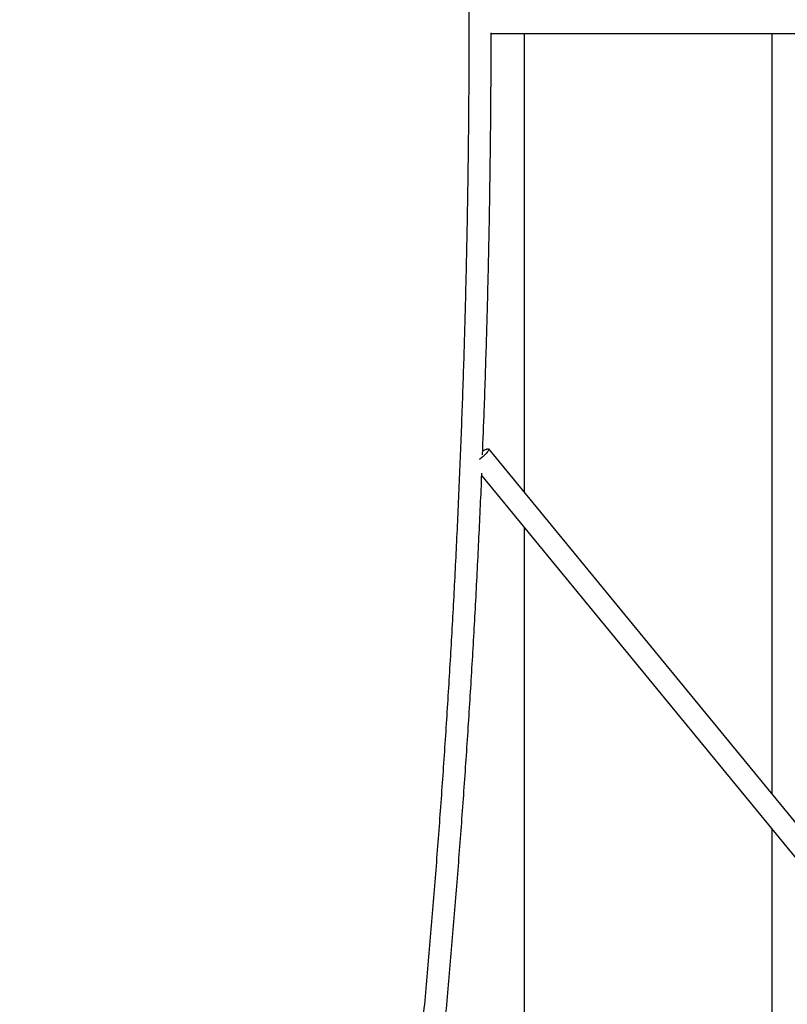
# Model space of a CAD drawing. Units: millimetres. Extents: x 2354 to 17862, y 1433 to 19340.
# Drawn here: x 4523 to 5142, y 10084 to 10879 of the extents above; entities that cross this region are included whole.
import ezdxf

# ---------------------------------------------------------------- set-up
doc = ezdxf.new("R2010")
doc.units = ezdxf.units.MM
doc.layers.add('Dimensions', color=7, linetype='Continuous')
doc.styles.get("Standard").update_dxf_attribs({"font": 'arial.ttf'})
doc.dimstyles.new('Leikkiset keinu', dxfattribs={"dimtxt": 150, "dimasz": 2.5, "dimexe": 0.06, "dimexo": 0.625, "dimtad": 0, "dimtih": 1, "dimtoh": 1, "dimdec": 0, "dimtxsty": 'Standard', "dimcen": 2.5, "dimadec": 0, "dimazin": 0, "dimtfac": 1, "dimtmove": 0, "dimatfit": 3, "dimfxl": 1, "dimarcsym": 0})

# ---------------------------------------------------------------- blocks, each defined once
blk = doc.blocks.new('*D25')
at = {"layer": 'Defpoints', "color": 0, "transparency": 16777216}
for p in [(2354.26, 10876.55), (15205.77, 10876.55), (15205.77, 1530.96)]:
    blk.add_point(p, dxfattribs=at)
at = {"layer": 'Dimensions', "color": 0, "lineweight": -2, "transparency": 16777216}
for p, q in [((2354.26, 10875.93), (2354.26, 1530.9)), ((15205.77, 10875.93), (15205.77, 1530.9)), ((2356.76, 1530.96), (8504.46, 1530.96)), ((15203.27, 1530.96), (9055.57, 1530.96))]:
    blk.add_line(p, q, dxfattribs=at)
at = {"layer": 'Dimensions', "color": 0, "transparency": 16777216}
for points in [[(2356.76, 1531.38), (2356.76, 1530.54), (2354.26, 1530.96)], [(15203.27, 1531.38), (15203.27, 1530.54), (15205.77, 1530.96)]]:
    blk.add_solid(points, dxfattribs=at)
at = {"layer": 'Dimensions', "color": 0, "transparency": 16777216, "insert": (8780.02, 1530.96), "char_height": 150, "attachment_point": 5}
blk.add_mtext('12850', dxfattribs=at)
blk = doc.blocks.new('*D27')
at = {"layer": 'Defpoints', "color": 0, "transparency": 16777216}
for p in [(3857.77, 13683.33), (13702, 13673.34), (13702, 2560.72)]:
    blk.add_point(p, dxfattribs=at)
at = {"layer": 'Dimensions', "color": 0, "lineweight": -2, "transparency": 16777216}
for p, q in [((3857.77, 13682.71), (3857.77, 2560.66)), ((13702, 13672.71), (13702, 2560.66)), ((3860.27, 2560.72), (8555.54, 2560.72)), ((13699.5, 2560.72), (9004.23, 2560.72))]:
    blk.add_line(p, q, dxfattribs=at)
at = {"layer": 'Dimensions', "color": 0, "transparency": 16777216}
for points in [[(3860.27, 2561.14), (3860.27, 2560.31), (3857.77, 2560.72)], [(13699.5, 2561.14), (13699.5, 2560.31), (13702, 2560.72)]]:
    blk.add_solid(points, dxfattribs=at)
at = {"layer": 'Dimensions', "color": 0, "transparency": 16777216, "insert": (8779.89, 2560.72), "char_height": 150, "attachment_point": 5}
blk.add_mtext('9850', dxfattribs=at)

msp = doc.modelspace()

# ---------------------------------------------------------------- linework, layer by layer
at = {"color": 7, "linetype": 'Continuous', "lineweight": 25}
for p, q in [((4903.15, 10867.55), (5217.97, 10867.55)), ((4930.02, 10701.55), (4930.02, 10867.55)), ((5130.02, 10701.55), (5130.02, 10867.55)), ((4930.02, 10598.7), (4930.02, 10701.55)), ((5130.02, 10598.7), (5130.02, 10701.55)), ((4930.02, 10522.23), (4930.02, 10598.7)), ((5130.02, 10522.23), (5130.02, 10598.7)), ((5218.91, 10145.47), (4901.12, 10532.27)), ((4930.02, 10497.09), (4930.02, 10522.23)), ((5130.02, 10448.77), (5130.02, 10522.23)), ((4895.52, 10510.72), (5217.55, 10118.78)), ((4930.02, 10448.77), (4930.02, 10468.74)), ((4930.02, 9929.34), (4930.02, 10448.77)), ((5130.02, 10253.66), (5130.02, 10448.77)), ((5130.02, 9929.34), (5130.02, 10225.31))]:
    msp.add_line(p, q, dxfattribs=at)
at = {"color": 7, "linetype": 'Continuous', "lineweight": 25, "flags": 128}
msp.add_lwpolyline([(4898.97, 10531.95), (4899.91, 10532.32), (4900.61, 10532.44), (4901.06, 10532.33), (4901.22, 10531.98), (4901.09, 10531.4), (4900.67, 10530.63), (4900, 10529.69), (4899.08, 10528.62), (4897.96, 10527.47), (4896.69, 10526.28), (4895.31, 10525.1), (4893.88, 10523.98), (4893.59, 10523.77)], dxfattribs=at)
at = {"color": 7, "linetype": 'Continuous', "lineweight": 25}
msp.add_arc((4908.33, 10512.44), 21.64, 115.63113, 123.71963, dxfattribs=at)
for points, knots in [([(4754.63, 12381.39), (4756.02, 12373.48), (4760.36, 12348.78), (4767.34, 12307.24), (4775.59, 12256.75), (4783.52, 12206.21), (4791.15, 12155.62), (4798.49, 12104.98), (4805.54, 12054.3), (4812.29, 12003.57), (4818.74, 11952.8), (4824.89, 11901.98), (4830.74, 11851.13), (4836.3, 11800.24), (4841.56, 11749.32), (4846.52, 11698.36), (4851.18, 11647.37), (4855.55, 11596.35), (4859.61, 11545.31), (4863.38, 11494.24), (4866.85, 11443.14), (4870.01, 11392.03), (4872.88, 11340.89), (4875.45, 11289.74), (4877.72, 11238.57), (4879.69, 11187.39), (4881.36, 11136.19), (4882.73, 11084.99), (4883.8, 11033.77), (4884.57, 10982.56), (4885.04, 10931.33), (4885.21, 10880.11), (4885.08, 10828.88), (4884.66, 10777.66), (4883.93, 10726.44), (4882.9, 10675.23), (4881.57, 10624.02), (4879.94, 10572.83), (4878.01, 10521.64), (4875.78, 10470.47), (4873.26, 10419.32), (4870.43, 10368.18), (4867.3, 10317.06), (4863.88, 10265.96), (4860.15, 10214.89), (4856.13, 10163.84), (4851.81, 10112.82), (4847.19, 10061.82), (4842.27, 10010.86), (4837.05, 9959.93), (4831.53, 9909.04), (4825.72, 9858.18), (4819.61, 9807.36), (4813.2, 9756.58), (4806.49, 9705.85), (4799.49, 9655.16), (4792.19, 9604.51), (4784.59, 9553.91), (4776.7, 9503.37), (4768.51, 9452.88), (4761.16, 9408.99), (4756.42, 9381.96), (4754.63, 9371.72)], [0, 0, 0, 0, 0.007974, 0.0249, 0.041826, 0.058751, 0.075677, 0.092603, 0.109529, 0.126455, 0.143381, 0.160307, 0.177233, 0.194159, 0.211085, 0.228011, 0.244937, 0.261863, 0.278788, 0.295714, 0.31264, 0.329566, 0.346492, 0.363418, 0.380344, 0.39727, 0.414196, 0.431122, 0.448048, 0.464973, 0.481899, 0.498825, 0.515751, 0.532677, 0.549603, 0.566529, 0.583455, 0.600381, 0.617307, 0.634233, 0.651158, 0.668084, 0.68501, 0.701936, 0.718862, 0.735788, 0.752714, 0.76964, 0.786566, 0.803492, 0.820418, 0.837344, 0.854269, 0.871195, 0.888121, 0.905047, 0.921973, 0.938899, 0.955825, 0.972751, 0.989677, 1, 1, 1, 1]), ([(4896.19, 10527.62), (4896.66, 10539.56), (4897.81, 10568.59), (4899.3, 10614.71), (4900.69, 10665.97), (4901.77, 10717.24), (4902.54, 10768.52), (4903.04, 10818.77), (4903.11, 10851.94), (4903.15, 10868.01)], [0, 0, 0, 0, 0.105344, 0.255957, 0.40657, 0.557183, 0.707797, 0.85841, 1, 1, 1, 1]), ([(4774.26, 9379.47), (4774.98, 9383.6), (4778.66, 9404.55), (4785, 9442.36), (4793.26, 9492.89), (4801.2, 9543.49), (4808.86, 9594.14), (4816.21, 9644.83), (4823.26, 9695.57), (4830.02, 9746.36), (4836.49, 9797.19), (4842.65, 9848.06), (4848.52, 9898.97), (4854.09, 9949.91), (4859.36, 10000.89), (4864.33, 10051.91), (4869.01, 10102.96), (4873.38, 10154.03), (4877.46, 10205.13), (4881.24, 10256.26), (4884.72, 10307.41), (4887.9, 10358.59), (4890.78, 10409.78), (4893.34, 10460.99), (4894.94, 10495.33), (4895.6, 10512.61), (4895.61, 10512.8)], [0, 0, 0, 0, 0.011049, 0.055978, 0.100907, 0.145836, 0.190765, 0.235695, 0.280624, 0.325553, 0.370482, 0.415411, 0.46034, 0.505269, 0.550198, 0.595127, 0.640056, 0.684985, 0.729915, 0.774844, 0.819773, 0.864702, 0.909631, 0.95456, 0.999489, 1, 1, 1, 1])]:
    msp.add_open_spline(points, degree=3, knots=knots, dxfattribs=at)

# ---------------------------------------------------------------- dimensions: what is measured, and where the dimension line sits
at = {"layer": 'Dimensions'}
dim = msp.add_linear_dim(base=(13702, 2560.72), p1=(3857.77, 13683.33), p2=(13702, 13673.34), text='9850', dimstyle='Leikkiset keinu', dxfattribs=at)
dim.commit()
dim.dimension.update_dxf_attribs({"geometry": '*D27', "text_midpoint": (8779.89, 2560.72)})
dim = msp.add_linear_dim(base=(15205.77, 1530.96), p1=(2354.26, 10876.55), p2=(15205.77, 10876.55), text='12850', dimstyle='Leikkiset keinu', dxfattribs=at)
dim.commit()
dim.dimension.update_dxf_attribs({"geometry": '*D25', "text_midpoint": (8780.02, 1530.96), "dimtype": 160})

doc.saveas('drawing.dxf')
